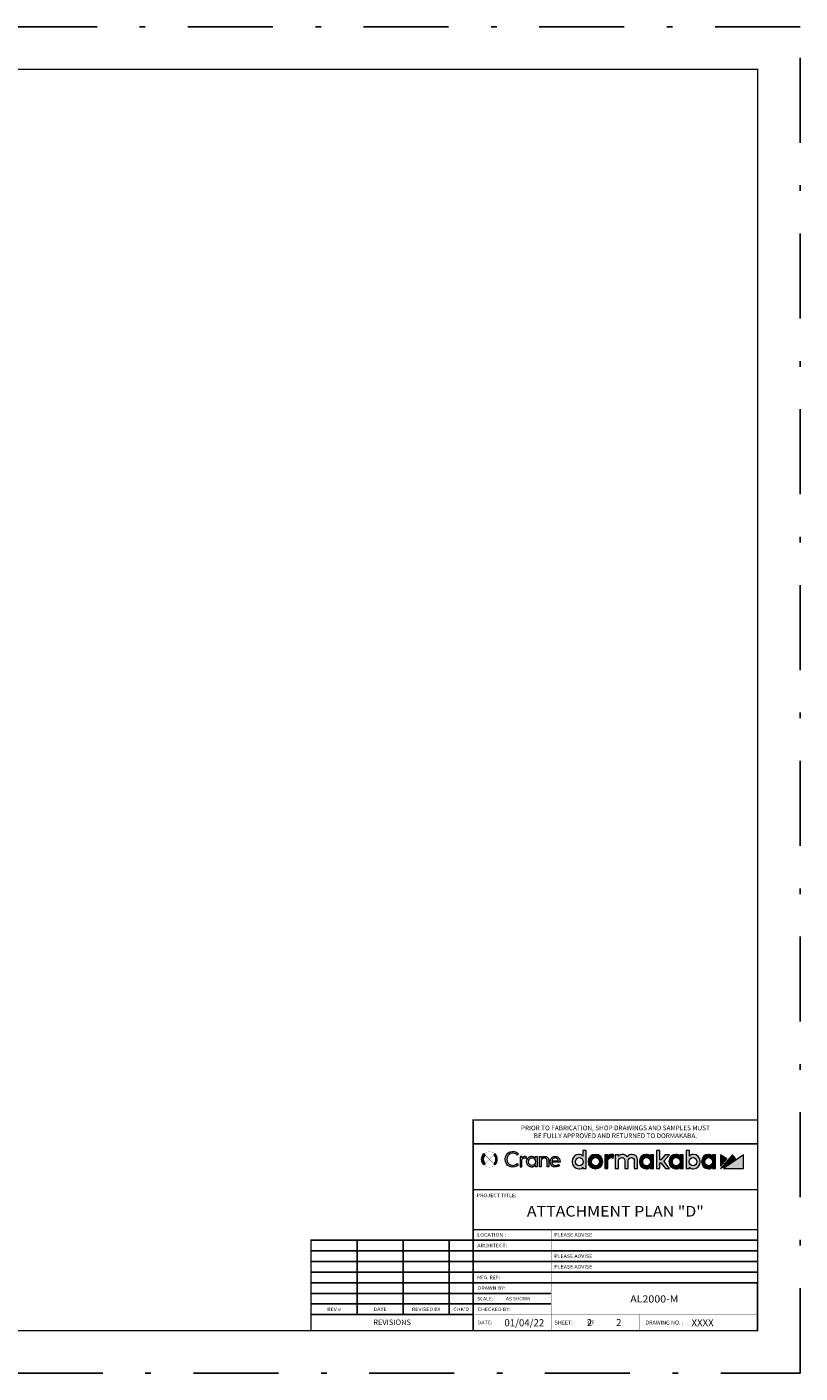
# Model space of a CAD drawing. Extents: x -25 to 250, y -68 to 73.
# Drawn here: x 58 to 72, y 0 to 23 of the extents above; entities that cross this region are included whole.
import ezdxf

# ---------------------------------------------------------------- set-up
doc = ezdxf.new("R2010")
doc.units = 0
doc.header["$MEASUREMENT"] = 0
doc.linetypes.add('DASHDOT', pattern=[1, 0.5, -0.25, 0, -0.25])
doc.layers.get('0').update_dxf_attribs({"linetype": 'CONTINUOUS'})
doc.layers.add('DRAWING_LAYER', color=7, linetype='CONTINUOUS')
doc.layers.add('TITLE', color=7, linetype='CONTINUOUS')
doc.layers.add('PLOT BOX', color=210, linetype='DASHDOT', plot=False)
doc.styles.add('SLDTEXTSTYLE2', font='romans.shx', dxfattribs={"width": 1.4, "bigfont": 'bigfont.shx'})
doc.styles.get("Standard").update_dxf_attribs({"font": 'romans.shx'})
doc.styles.add('TXT', font='romans.shx', dxfattribs={"width": 1.4, "height": 0.09})

# ---------------------------------------------------------------- blocks, each defined once
blk = doc.blocks.new('dormakaba logo')
at = {"layer": 'DRAWING_LAYER'}
h = blk.add_hatch(color=156, dxfattribs=at)
edge = h.paths.add_edge_path(flags=0)
edge.add_spline(control_points=[(-3.635, 0.546), (-3.635, 0.466), (-3.577, 0.405), (-3.501, 0.405)], knot_values=[2, 2, 2, 2, 3, 3, 3, 3], weights=[1, 1, 1, 1], degree=3, periodic=0)
edge.add_spline(control_points=[(-3.501, 0.405), (-3.461, 0.405), (-3.441, 0.418), (-3.422, 0.44)], knot_values=[3, 3, 3, 3, 4, 4, 4, 4], weights=[1, 1, 1, 1], degree=3, periodic=0)
edge.add_line((-3.422, 0.44), (-3.422, 0.412))
edge.add_line((-3.422, 0.412), (-3.357, 0.412))
edge.add_line((-3.357, 0.412), (-3.357, 0.762))
edge.add_line((-3.357, 0.762), (-3.422, 0.762))
edge.add_line((-3.422, 0.762), (-3.422, 0.655))
edge.add_spline(control_points=[(-3.422, 0.655), (-3.442, 0.677), (-3.469, 0.688), (-3.501, 0.688)], knot_values=[0, 0, 0, 0, 1, 1, 1, 1], weights=[1, 1, 1, 1], degree=3, periodic=0)
edge.add_spline(control_points=[(-3.501, 0.688), (-3.577, 0.688), (-3.635, 0.627), (-3.635, 0.546)], knot_values=[1, 1, 1, 1, 2, 2, 2, 2], weights=[1, 1, 1, 1], degree=3, periodic=0)
edge = h.paths.add_edge_path(flags=0)
edge.add_spline(control_points=[(-3.494, 0.627), (-3.449, 0.627), (-3.418, 0.594), (-3.418, 0.546), (-3.418, 0.499), (-3.449, 0.466), (-3.494, 0.466)], knot_values=[2, 2, 2, 2, 3, 3, 3, 4, 4, 4, 4], weights=[1, 1, 1, 1, 1, 1, 1], degree=3, periodic=0)
edge.add_spline(control_points=[(-3.494, 0.466), (-3.538, 0.466), (-3.569, 0.499), (-3.569, 0.546), (-3.569, 0.594), (-3.538, 0.627), (-3.494, 0.627)], knot_values=[0, 0, 0, 0, 1, 1, 1, 2, 2, 2, 2], weights=[1, 1, 1, 1, 1, 1, 1], degree=3, periodic=0)
h = blk.add_hatch(color=156, dxfattribs=at)
edge = h.paths.add_edge_path(flags=0)
edge.add_spline(control_points=[(-3.178, 0.688), (-3.26, 0.688), (-3.323, 0.627), (-3.323, 0.546), (-3.323, 0.466), (-3.26, 0.405), (-3.178, 0.405)], knot_values=[0, 0, 0, 0, 1, 1, 1, 2, 2, 2, 2], weights=[1, 1, 1, 1, 1, 1, 1], degree=3, periodic=0)
edge.add_spline(control_points=[(-3.178, 0.405), (-3.095, 0.405), (-3.033, 0.466), (-3.033, 0.546), (-3.033, 0.627), (-3.095, 0.688), (-3.178, 0.688)], knot_values=[2, 2, 2, 2, 3, 3, 3, 4, 4, 4, 4], weights=[1, 1, 1, 1, 1, 1, 1], degree=3, periodic=0)
edge = h.paths.add_edge_path(flags=0)
edge.add_spline(control_points=[(-3.178, 0.627), (-3.132, 0.627), (-3.099, 0.593), (-3.099, 0.546), (-3.099, 0.5), (-3.132, 0.466), (-3.178, 0.466)], knot_values=[2, 2, 2, 2, 3, 3, 3, 4, 4, 4, 4], weights=[1, 1, 1, 1, 1, 1, 1], degree=3, periodic=0)
edge.add_spline(control_points=[(-3.178, 0.466), (-3.224, 0.466), (-3.257, 0.5), (-3.257, 0.546), (-3.257, 0.593), (-3.224, 0.627), (-3.178, 0.627)], knot_values=[0, 0, 0, 0, 1, 1, 1, 2, 2, 2, 2], weights=[1, 1, 1, 1, 1, 1, 1], degree=3, periodic=0)
h = blk.add_hatch(color=156, dxfattribs=at)
edge = h.paths.add_edge_path(flags=0)
edge.add_spline(control_points=[(-2.86, 0.688), (-2.89, 0.688), (-2.915, 0.678), (-2.932, 0.658)], knot_values=[9, 9, 9, 9, 10, 10, 10, 10], weights=[1, 1, 1, 1], degree=3, periodic=0)
edge.add_line((-2.932, 0.658), (-2.932, 0.681))
edge.add_line((-2.932, 0.681), (-2.996, 0.681))
edge.add_line((-2.996, 0.681), (-2.996, 0.412))
edge.add_line((-2.996, 0.412), (-2.932, 0.412))
edge.add_line((-2.932, 0.412), (-2.932, 0.56))
edge.add_spline(control_points=[(-2.932, 0.56), (-2.932, 0.6), (-2.909, 0.626), (-2.873, 0.626)], knot_values=[5, 5, 5, 5, 6, 6, 6, 6], weights=[1, 1, 1, 1], degree=3, periodic=0)
edge.add_spline(control_points=[(-2.873, 0.626), (-2.859, 0.626), (-2.843, 0.623), (-2.832, 0.618)], knot_values=[6, 6, 6, 6, 7, 7, 7, 7], weights=[1, 1, 1, 1], degree=3, periodic=0)
edge.add_line((-2.832, 0.618), (-2.817, 0.681))
edge.add_spline(control_points=[(-2.817, 0.681), (-2.83, 0.686), (-2.843, 0.688), (-2.86, 0.688)], knot_values=[8, 8, 8, 8, 9, 9, 9, 9], weights=[1, 1, 1, 1], degree=3, periodic=0)
h = blk.add_hatch(color=156, dxfattribs=at)
edge = h.paths.add_edge_path(flags=0)
edge.add_spline(control_points=[(-2.35, 0.58), (-2.35, 0.644), (-2.396, 0.688), (-2.46, 0.688)], knot_values=[18, 18, 18, 18, 19, 19, 19, 19], weights=[1, 1, 1, 1], degree=3, periodic=0)
edge.add_spline(control_points=[(-2.46, 0.688), (-2.491, 0.688), (-2.532, 0.68), (-2.556, 0.644)], knot_values=[0, 0, 0, 0, 1, 1, 1, 1], weights=[1, 1, 1, 1], degree=3, periodic=0)
edge.add_spline(control_points=[(-2.556, 0.644), (-2.576, 0.672), (-2.609, 0.688), (-2.647, 0.688)], knot_values=[1, 1, 1, 1, 2, 2, 2, 2], weights=[1, 1, 1, 1], degree=3, periodic=0)
edge.add_spline(control_points=[(-2.647, 0.688), (-2.67, 0.688), (-2.701, 0.682), (-2.724, 0.656)], knot_values=[2, 2, 2, 2, 3, 3, 3, 3], weights=[1, 1, 1, 1], degree=3, periodic=0)
edge.add_line((-2.724, 0.656), (-2.724, 0.681))
edge.add_line((-2.724, 0.681), (-2.788, 0.681))
edge.add_line((-2.788, 0.681), (-2.788, 0.412))
edge.add_line((-2.788, 0.412), (-2.723, 0.412))
edge.add_line((-2.723, 0.412), (-2.723, 0.561))
edge.add_spline(control_points=[(-2.723, 0.561), (-2.723, 0.606), (-2.691, 0.626), (-2.659, 0.626)], knot_values=[8, 8, 8, 8, 9, 9, 9, 9], weights=[1, 1, 1, 1], degree=3, periodic=0)
edge.add_spline(control_points=[(-2.659, 0.626), (-2.622, 0.626), (-2.601, 0.603), (-2.601, 0.561)], knot_values=[9, 9, 9, 9, 10, 10, 10, 10], weights=[1, 1, 1, 1], degree=3, periodic=0)
edge.add_line((-2.601, 0.561), (-2.601, 0.412))
edge.add_line((-2.601, 0.412), (-2.537, 0.412))
edge.add_line((-2.537, 0.412), (-2.537, 0.561))
edge.add_spline(control_points=[(-2.537, 0.561), (-2.537, 0.606), (-2.505, 0.626), (-2.472, 0.626)], knot_values=[13, 13, 13, 13, 14, 14, 14, 14], weights=[1, 1, 1, 1], degree=3, periodic=0)
edge.add_spline(control_points=[(-2.472, 0.626), (-2.436, 0.626), (-2.415, 0.603), (-2.415, 0.561)], knot_values=[14, 14, 14, 14, 15, 15, 15, 15], weights=[1, 1, 1, 1], degree=3, periodic=0)
edge.add_line((-2.415, 0.561), (-2.415, 0.412))
edge.add_line((-2.415, 0.412), (-2.35, 0.412))
edge.add_line((-2.35, 0.412), (-2.35, 0.58))
h = blk.add_hatch(color=156, dxfattribs=at)
edge = h.paths.add_edge_path(flags=0)
edge.add_spline(control_points=[(-2.183, 0.405), (-2.145, 0.405), (-2.121, 0.418), (-2.104, 0.44)], knot_values=[3, 3, 3, 3, 4, 4, 4, 4], weights=[1, 1, 1, 1], degree=3, periodic=0)
edge.add_line((-2.104, 0.44), (-2.104, 0.412))
edge.add_line((-2.104, 0.412), (-2.039, 0.412))
edge.add_line((-2.039, 0.412), (-2.039, 0.681))
edge.add_line((-2.039, 0.681), (-2.104, 0.681))
edge.add_line((-2.104, 0.681), (-2.104, 0.653))
edge.add_spline(control_points=[(-2.104, 0.653), (-2.121, 0.675), (-2.145, 0.688), (-2.183, 0.688)], knot_values=[0, 0, 0, 0, 1, 1, 1, 1], weights=[1, 1, 1, 1], degree=3, periodic=0)
edge.add_spline(control_points=[(-2.183, 0.688), (-2.259, 0.688), (-2.317, 0.627), (-2.317, 0.546)], knot_values=[1, 1, 1, 1, 2, 2, 2, 2], weights=[1, 1, 1, 1], degree=3, periodic=0)
edge.add_spline(control_points=[(-2.317, 0.546), (-2.317, 0.466), (-2.259, 0.405), (-2.183, 0.405)], knot_values=[2, 2, 2, 2, 3, 3, 3, 3], weights=[1, 1, 1, 1], degree=3, periodic=0)
edge = h.paths.add_edge_path(flags=0)
edge.add_spline(control_points=[(-2.176, 0.627), (-2.131, 0.627), (-2.1, 0.594), (-2.1, 0.546), (-2.1, 0.499), (-2.131, 0.466), (-2.176, 0.466)], knot_values=[2, 2, 2, 2, 3, 3, 3, 4, 4, 4, 4], weights=[1, 1, 1, 1, 1, 1, 1], degree=3, periodic=0)
edge.add_spline(control_points=[(-2.176, 0.466), (-2.22, 0.466), (-2.251, 0.499), (-2.251, 0.546), (-2.251, 0.594), (-2.22, 0.627), (-2.176, 0.627)], knot_values=[0, 0, 0, 0, 1, 1, 1, 2, 2, 2, 2], weights=[1, 1, 1, 1, 1, 1, 1], degree=3, periodic=0)
for color, points in [(156, [(-1.918, 0.762), (-1.982, 0.762), (-1.982, 0.412), (-1.918, 0.412), (-1.918, 0.522), (-1.895, 0.522), (-1.807, 0.412), (-1.726, 0.412), (-1.839, 0.554), (-1.726, 0.681), (-1.808, 0.681), (-1.894, 0.581), (-1.918, 0.581)]), (10, [(-0.725, 0.412), (-0.432, 0.611), (-0.493, 0.681)]), (10, [(-0.725, 0.461), (-0.605, 0.6), (-0.725, 0.681)]), (10, [(-0.273, 0.681), (-0.667, 0.412), (-0.273, 0.412)])]:
    blk.add_hatch(color=color, dxfattribs=at).paths.add_polyline_path(points, flags=0)
h = blk.add_hatch(color=156, dxfattribs=at)
edge = h.paths.add_edge_path(flags=0)
edge.add_spline(control_points=[(-1.601, 0.405), (-1.564, 0.405), (-1.54, 0.418), (-1.522, 0.44)], knot_values=[3, 3, 3, 3, 4, 4, 4, 4], weights=[1, 1, 1, 1], degree=3, periodic=0)
edge.add_line((-1.522, 0.44), (-1.522, 0.412))
edge.add_line((-1.522, 0.412), (-1.458, 0.412))
edge.add_line((-1.458, 0.412), (-1.458, 0.681))
edge.add_line((-1.458, 0.681), (-1.522, 0.681))
edge.add_line((-1.522, 0.681), (-1.522, 0.653))
edge.add_spline(control_points=[(-1.522, 0.653), (-1.539, 0.675), (-1.564, 0.688), (-1.601, 0.688)], knot_values=[0, 0, 0, 0, 1, 1, 1, 1], weights=[1, 1, 1, 1], degree=3, periodic=0)
edge.add_spline(control_points=[(-1.601, 0.688), (-1.678, 0.688), (-1.736, 0.627), (-1.736, 0.546)], knot_values=[1, 1, 1, 1, 2, 2, 2, 2], weights=[1, 1, 1, 1], degree=3, periodic=0)
edge.add_spline(control_points=[(-1.736, 0.546), (-1.736, 0.466), (-1.678, 0.405), (-1.601, 0.405)], knot_values=[2, 2, 2, 2, 3, 3, 3, 3], weights=[1, 1, 1, 1], degree=3, periodic=0)
edge = h.paths.add_edge_path(flags=0)
edge.add_spline(control_points=[(-1.594, 0.627), (-1.55, 0.627), (-1.518, 0.594), (-1.518, 0.546), (-1.518, 0.499), (-1.55, 0.466), (-1.594, 0.466)], knot_values=[2, 2, 2, 2, 3, 3, 3, 4, 4, 4, 4], weights=[1, 1, 1, 1, 1, 1, 1], degree=3, periodic=0)
edge.add_spline(control_points=[(-1.594, 0.466), (-1.639, 0.466), (-1.67, 0.499), (-1.67, 0.546), (-1.67, 0.594), (-1.639, 0.627), (-1.594, 0.627)], knot_values=[0, 0, 0, 0, 1, 1, 1, 2, 2, 2, 2], weights=[1, 1, 1, 1, 1, 1, 1], degree=3, periodic=0)
h = blk.add_hatch(color=156, dxfattribs=at)
edge = h.paths.add_edge_path(flags=0)
edge.add_spline(control_points=[(-1.123, 0.546), (-1.123, 0.627), (-1.181, 0.688), (-1.258, 0.688)], knot_values=[8, 8, 8, 8, 9, 9, 9, 9], weights=[1, 1, 1, 1], degree=3, periodic=0)
edge.add_spline(control_points=[(-1.258, 0.688), (-1.29, 0.688), (-1.317, 0.677), (-1.336, 0.656)], knot_values=[0, 0, 0, 0, 1, 1, 1, 1], weights=[1, 1, 1, 1], degree=3, periodic=0)
edge.add_line((-1.336, 0.656), (-1.336, 0.762))
edge.add_line((-1.336, 0.762), (-1.401, 0.762))
edge.add_line((-1.401, 0.762), (-1.401, 0.412))
edge.add_line((-1.401, 0.412), (-1.336, 0.412))
edge.add_line((-1.336, 0.412), (-1.336, 0.44))
edge.add_spline(control_points=[(-1.336, 0.44), (-1.319, 0.417), (-1.291, 0.405), (-1.258, 0.405)], knot_values=[6, 6, 6, 6, 7, 7, 7, 7], weights=[1, 1, 1, 1], degree=3, periodic=0)
edge.add_spline(control_points=[(-1.258, 0.405), (-1.181, 0.405), (-1.123, 0.466), (-1.123, 0.546)], knot_values=[7, 7, 7, 7, 8, 8, 8, 8], weights=[1, 1, 1, 1], degree=3, periodic=0)
edge = h.paths.add_edge_path(flags=0)
edge.add_spline(control_points=[(-1.265, 0.627), (-1.22, 0.627), (-1.189, 0.594), (-1.189, 0.546), (-1.189, 0.499), (-1.22, 0.466), (-1.265, 0.466)], knot_values=[2, 2, 2, 2, 3, 3, 3, 4, 4, 4, 4], weights=[1, 1, 1, 1, 1, 1, 1], degree=3, periodic=0)
edge.add_spline(control_points=[(-1.265, 0.466), (-1.309, 0.466), (-1.34, 0.499), (-1.34, 0.546), (-1.34, 0.594), (-1.309, 0.627), (-1.265, 0.627)], knot_values=[0, 0, 0, 0, 1, 1, 1, 2, 2, 2, 2], weights=[1, 1, 1, 1, 1, 1, 1], degree=3, periodic=0)
h = blk.add_hatch(color=156, dxfattribs=at)
edge = h.paths.add_edge_path(flags=0)
edge.add_spline(control_points=[(-0.964, 0.405), (-0.927, 0.405), (-0.903, 0.418), (-0.885, 0.44)], knot_values=[3, 3, 3, 3, 4, 4, 4, 4], weights=[1, 1, 1, 1], degree=3, periodic=0)
edge.add_line((-0.885, 0.44), (-0.885, 0.412))
edge.add_line((-0.885, 0.412), (-0.821, 0.412))
edge.add_line((-0.821, 0.412), (-0.821, 0.681))
edge.add_line((-0.821, 0.681), (-0.885, 0.681))
edge.add_line((-0.885, 0.681), (-0.885, 0.653))
edge.add_spline(control_points=[(-0.885, 0.653), (-0.903, 0.675), (-0.927, 0.688), (-0.964, 0.688)], knot_values=[0, 0, 0, 0, 1, 1, 1, 1], weights=[1, 1, 1, 1], degree=3, periodic=0)
edge.add_spline(control_points=[(-0.964, 0.688), (-1.041, 0.688), (-1.099, 0.627), (-1.099, 0.546)], knot_values=[1, 1, 1, 1, 2, 2, 2, 2], weights=[1, 1, 1, 1], degree=3, periodic=0)
edge.add_spline(control_points=[(-1.099, 0.546), (-1.099, 0.466), (-1.041, 0.405), (-0.964, 0.405)], knot_values=[2, 2, 2, 2, 3, 3, 3, 3], weights=[1, 1, 1, 1], degree=3, periodic=0)
edge = h.paths.add_edge_path(flags=0)
edge.add_spline(control_points=[(-0.958, 0.627), (-0.913, 0.627), (-0.882, 0.594), (-0.882, 0.546), (-0.882, 0.499), (-0.913, 0.466), (-0.958, 0.466)], knot_values=[2, 2, 2, 2, 3, 3, 3, 4, 4, 4, 4], weights=[1, 1, 1, 1, 1, 1, 1], degree=3, periodic=0)
edge.add_spline(control_points=[(-0.958, 0.466), (-1.002, 0.466), (-1.033, 0.499), (-1.033, 0.546), (-1.033, 0.594), (-1.002, 0.627), (-0.958, 0.627)], knot_values=[0, 0, 0, 0, 1, 1, 1, 2, 2, 2, 2], weights=[1, 1, 1, 1, 1, 1, 1], degree=3, periodic=0)
at = {"layer": 'DRAWING_LAYER', "color": 7, "linetype": 'Continuous', "lineweight": 0}
for p, q in [((-3.357, 0.762), (-3.422, 0.762)), ((-3.422, 0.762), (-3.422, 0.655)), ((-3.357, 0.412), (-3.357, 0.762)), ((-3.422, 0.44), (-3.422, 0.412)), ((-3.422, 0.412), (-3.357, 0.412))]:
    blk.add_line(p, q, dxfattribs=at)
at = {"layer": 'DRAWING_LAYER', "color": 7, "lineweight": 0}
for p, q in [((-2.932, 0.681), (-2.996, 0.681)), ((-2.996, 0.681), (-2.996, 0.412)), ((-2.932, 0.658), (-2.932, 0.681)), ((-2.932, 0.412), (-2.932, 0.56)), ((-2.832, 0.618), (-2.817, 0.681)), ((-2.724, 0.681), (-2.788, 0.681)), ((-2.788, 0.681), (-2.788, 0.412)), ((-2.724, 0.656), (-2.724, 0.681)), ((-2.723, 0.412), (-2.723, 0.561)), ((-2.601, 0.561), (-2.601, 0.412)), ((-2.537, 0.412), (-2.537, 0.561)), ((-2.415, 0.561), (-2.415, 0.412)), ((-2.35, 0.412), (-2.35, 0.58)), ((-2.039, 0.681), (-2.104, 0.681)), ((-2.104, 0.681), (-2.104, 0.653)), ((-2.039, 0.412), (-2.039, 0.681)), ((-1.918, 0.762), (-1.982, 0.762)), ((-1.982, 0.762), (-1.982, 0.412)), ((-1.918, 0.581), (-1.918, 0.762)), ((-1.894, 0.581), (-1.918, 0.581)), ((-1.808, 0.681), (-1.894, 0.581)), ((-1.839, 0.554), (-1.726, 0.681)), ((-1.726, 0.412), (-1.839, 0.554)), ((-1.726, 0.681), (-1.808, 0.681)), ((-1.458, 0.681), (-1.522, 0.681)), ((-1.522, 0.681), (-1.522, 0.653)), ((-1.458, 0.412), (-1.458, 0.681)), ((-1.336, 0.762), (-1.401, 0.762)), ((-1.401, 0.762), (-1.401, 0.412)), ((-1.336, 0.656), (-1.336, 0.762)), ((-0.821, 0.681), (-0.885, 0.681)), ((-0.885, 0.681), (-0.885, 0.653)), ((-0.821, 0.412), (-0.821, 0.681)), ((-2.996, 0.412), (-2.932, 0.412)), ((-2.788, 0.412), (-2.723, 0.412)), ((-2.601, 0.412), (-2.537, 0.412)), ((-2.415, 0.412), (-2.35, 0.412)), ((-2.104, 0.44), (-2.104, 0.412)), ((-2.104, 0.412), (-2.039, 0.412)), ((-1.982, 0.412), (-1.918, 0.412)), ((-1.918, 0.412), (-1.918, 0.522)), ((-1.918, 0.522), (-1.895, 0.522)), ((-1.895, 0.522), (-1.807, 0.412)), ((-1.807, 0.412), (-1.726, 0.412)), ((-1.522, 0.44), (-1.522, 0.412)), ((-1.522, 0.412), (-1.458, 0.412)), ((-1.401, 0.412), (-1.336, 0.412)), ((-1.336, 0.412), (-1.336, 0.44)), ((-0.885, 0.44), (-0.885, 0.412)), ((-0.885, 0.412), (-0.821, 0.412))]:
    blk.add_line(p, q, dxfattribs=at)
at = {"layer": 'DRAWING_LAYER', "color": 10, "lineweight": 0}
for p, q in [((-0.725, 0.681), (-0.725, 0.461)), ((-0.605, 0.6), (-0.725, 0.681)), ((-0.493, 0.681), (-0.725, 0.412)), ((-0.725, 0.412), (-0.432, 0.611)), ((-0.725, 0.461), (-0.605, 0.6)), ((-0.273, 0.681), (-0.667, 0.412)), ((-0.432, 0.611), (-0.493, 0.681)), ((-0.273, 0.412), (-0.273, 0.681)), ((-0.667, 0.412), (-0.273, 0.412))]:
    blk.add_line(p, q, dxfattribs=at)
at = {"layer": 'DRAWING_LAYER', "color": 7, "linetype": 'Continuous', "lineweight": 0}
for points in [[(-3.501, 0.688), (-3.577, 0.688), (-3.635, 0.627), (-3.635, 0.546)], [(-3.635, 0.546), (-3.635, 0.466), (-3.577, 0.405), (-3.501, 0.405)], [(-3.422, 0.655), (-3.442, 0.677), (-3.469, 0.688), (-3.501, 0.688)], [(-3.501, 0.405), (-3.461, 0.405), (-3.441, 0.418), (-3.422, 0.44)]]:
    blk.add_open_spline(points, degree=3, dxfattribs=at)
for points, knots in [([(-3.494, 0.466), (-3.538, 0.466), (-3.569, 0.499), (-3.569, 0.546), (-3.569, 0.594), (-3.538, 0.627), (-3.494, 0.627)], [0, 0, 0, 0, 1, 1, 1, 2, 2, 2, 2]), ([(-3.494, 0.627), (-3.449, 0.627), (-3.418, 0.594), (-3.418, 0.546), (-3.418, 0.499), (-3.449, 0.466), (-3.494, 0.466)], [2, 2, 2, 2, 3, 3, 3, 4, 4, 4, 4]), ([(-3.178, 0.688), (-3.26, 0.688), (-3.323, 0.627), (-3.323, 0.546), (-3.323, 0.466), (-3.26, 0.405), (-3.178, 0.405)], [0, 0, 0, 0, 1, 1, 1, 2, 2, 2, 2]), ([(-3.178, 0.466), (-3.224, 0.466), (-3.257, 0.5), (-3.257, 0.546), (-3.257, 0.593), (-3.224, 0.627), (-3.178, 0.627)], [0, 0, 0, 0, 1, 1, 1, 2, 2, 2, 2]), ([(-3.178, 0.405), (-3.095, 0.405), (-3.033, 0.466), (-3.033, 0.546), (-3.033, 0.627), (-3.095, 0.688), (-3.178, 0.688)], [2, 2, 2, 2, 3, 3, 3, 4, 4, 4, 4]), ([(-3.178, 0.627), (-3.132, 0.627), (-3.099, 0.593), (-3.099, 0.546), (-3.099, 0.5), (-3.132, 0.466), (-3.178, 0.466)], [2, 2, 2, 2, 3, 3, 3, 4, 4, 4, 4])]:
    blk.add_open_spline(points, degree=3, knots=knots, dxfattribs=at)
at = {"layer": 'DRAWING_LAYER', "color": 7, "lineweight": 0}
for points in [[(-2.86, 0.688), (-2.89, 0.688), (-2.915, 0.678), (-2.932, 0.658)], [(-2.932, 0.56), (-2.932, 0.6), (-2.909, 0.626), (-2.873, 0.626)], [(-2.873, 0.626), (-2.859, 0.626), (-2.843, 0.623), (-2.832, 0.618)], [(-2.817, 0.681), (-2.83, 0.686), (-2.843, 0.688), (-2.86, 0.688)], [(-2.647, 0.688), (-2.67, 0.688), (-2.701, 0.682), (-2.724, 0.656)], [(-2.723, 0.561), (-2.723, 0.606), (-2.691, 0.626), (-2.659, 0.626)], [(-2.659, 0.626), (-2.622, 0.626), (-2.601, 0.603), (-2.601, 0.561)], [(-2.556, 0.644), (-2.576, 0.672), (-2.609, 0.688), (-2.647, 0.688)], [(-2.46, 0.688), (-2.491, 0.688), (-2.532, 0.68), (-2.556, 0.644)], [(-2.537, 0.561), (-2.537, 0.606), (-2.505, 0.626), (-2.472, 0.626)], [(-2.472, 0.626), (-2.436, 0.626), (-2.415, 0.603), (-2.415, 0.561)], [(-2.35, 0.58), (-2.35, 0.644), (-2.396, 0.688), (-2.46, 0.688)], [(-2.183, 0.688), (-2.259, 0.688), (-2.317, 0.627), (-2.317, 0.546)], [(-2.317, 0.546), (-2.317, 0.466), (-2.259, 0.405), (-2.183, 0.405)], [(-2.104, 0.653), (-2.121, 0.675), (-2.145, 0.688), (-2.183, 0.688)], [(-1.601, 0.688), (-1.678, 0.688), (-1.736, 0.627), (-1.736, 0.546)], [(-1.736, 0.546), (-1.736, 0.466), (-1.678, 0.405), (-1.601, 0.405)], [(-1.522, 0.653), (-1.539, 0.675), (-1.564, 0.688), (-1.601, 0.688)], [(-1.258, 0.688), (-1.29, 0.688), (-1.317, 0.677), (-1.336, 0.656)], [(-1.123, 0.546), (-1.123, 0.627), (-1.181, 0.688), (-1.258, 0.688)], [(-1.258, 0.405), (-1.181, 0.405), (-1.123, 0.466), (-1.123, 0.546)], [(-0.964, 0.688), (-1.041, 0.688), (-1.099, 0.627), (-1.099, 0.546)], [(-1.099, 0.546), (-1.099, 0.466), (-1.041, 0.405), (-0.964, 0.405)], [(-0.885, 0.653), (-0.903, 0.675), (-0.927, 0.688), (-0.964, 0.688)], [(-2.183, 0.405), (-2.145, 0.405), (-2.121, 0.418), (-2.104, 0.44)], [(-1.601, 0.405), (-1.564, 0.405), (-1.54, 0.418), (-1.522, 0.44)], [(-1.336, 0.44), (-1.319, 0.417), (-1.291, 0.405), (-1.258, 0.405)], [(-0.964, 0.405), (-0.927, 0.405), (-0.903, 0.418), (-0.885, 0.44)]]:
    blk.add_open_spline(points, degree=3, dxfattribs=at)
for points, knots in [([(-2.176, 0.466), (-2.22, 0.466), (-2.251, 0.499), (-2.251, 0.546), (-2.251, 0.594), (-2.22, 0.627), (-2.176, 0.627)], [0, 0, 0, 0, 1, 1, 1, 2, 2, 2, 2]), ([(-2.176, 0.627), (-2.131, 0.627), (-2.1, 0.594), (-2.1, 0.546), (-2.1, 0.499), (-2.131, 0.466), (-2.176, 0.466)], [2, 2, 2, 2, 3, 3, 3, 4, 4, 4, 4]), ([(-1.594, 0.466), (-1.639, 0.466), (-1.67, 0.499), (-1.67, 0.546), (-1.67, 0.594), (-1.639, 0.627), (-1.594, 0.627)], [0, 0, 0, 0, 1, 1, 1, 2, 2, 2, 2]), ([(-1.594, 0.627), (-1.55, 0.627), (-1.518, 0.594), (-1.518, 0.546), (-1.518, 0.499), (-1.55, 0.466), (-1.594, 0.466)], [2, 2, 2, 2, 3, 3, 3, 4, 4, 4, 4]), ([(-1.265, 0.466), (-1.309, 0.466), (-1.34, 0.499), (-1.34, 0.546), (-1.34, 0.594), (-1.309, 0.627), (-1.265, 0.627)], [0, 0, 0, 0, 1, 1, 1, 2, 2, 2, 2]), ([(-1.265, 0.627), (-1.22, 0.627), (-1.189, 0.594), (-1.189, 0.546), (-1.189, 0.499), (-1.22, 0.466), (-1.265, 0.466)], [2, 2, 2, 2, 3, 3, 3, 4, 4, 4, 4]), ([(-0.958, 0.466), (-1.002, 0.466), (-1.033, 0.499), (-1.033, 0.546), (-1.033, 0.594), (-1.002, 0.627), (-0.958, 0.627)], [0, 0, 0, 0, 1, 1, 1, 2, 2, 2, 2]), ([(-0.958, 0.627), (-0.913, 0.627), (-0.882, 0.594), (-0.882, 0.546), (-0.882, 0.499), (-0.913, 0.466), (-0.958, 0.466)], [2, 2, 2, 2, 3, 3, 3, 4, 4, 4, 4])]:
    blk.add_open_spline(points, degree=3, knots=knots, dxfattribs=at)
blk = doc.blocks.new('A$C23543')
at = {"layer": 'TITLE'}
h = blk.add_hatch(color=256, dxfattribs=at)
h.dxf.hatch_style = 1
h.paths.add_polyline_path([(-0.083, 0.087), (-0.107, 0.111, 0.425215), (-0.107, -0.111), (-0.083, -0.087, -0.428355)])
h = blk.add_hatch(color=256, dxfattribs=at)
h.dxf.hatch_style = 1
h.paths.add_polyline_path([(0.083, 0.087), (0.107, 0.111, -0.425215), (0.107, -0.111), (0.083, -0.087, 0.428355)])
h = blk.add_hatch(color=256, dxfattribs=at)
h.dxf.hatch_style = 1
h.paths.add_polyline_path([(0.571, -0.107), (0.545, -0.083, -2.493443), (0.545, 0.082), (0.571, 0.106, 2.493443)])
h.paths.add_polyline_path([(0.721, 0.018), (0.729, 0.05, 0.343591), (0.635, 0.025), (0.635, 0.052), (0.602, 0.052), (0.602, -0.147), (0.635, -0.147), (0.635, -0.025, -0.577141)])
edge = h.paths.add_edge_path()
edge.add_spline(control_points=[(0.934, 0.052), (0.918, 0.052), (0.901, 0.052)], knot_values=[3, 3, 3, 4, 4, 4], weights=[1, 1, 1], degree=2, periodic=0)
edge.add_spline(control_points=[(0.901, 0.052), (0.901, 0.039), (0.901, 0.025)], knot_values=[4, 4, 4, 5, 5, 5], weights=[1, 1, 1], degree=2, periodic=0)
edge.add_spline(control_points=[(0.901, 0.025), (0.854, 0.077), (0.791, 0.05), (0.728, 0.024), (0.728, -0.047), (0.728, -0.119), (0.791, -0.145), (0.854, -0.171), (0.901, -0.12)], knot_values=[5, 5, 5, 6.190439, 6.190439, 7.380878, 7.380878, 8.571317, 8.571317, 9.761756, 9.761756, 9.761756], weights=[1, 0.828025, 1, 0.828025, 1, 0.828025, 1, 0.828025, 1], degree=2, periodic=0)
edge.add_spline(control_points=[(0.901, -0.12), (0.901, -0.134), (0.901, -0.147)], knot_values=[0, 0, 0, 1, 1, 1], weights=[1, 1, 1], degree=2, periodic=0)
edge.add_spline(control_points=[(0.901, -0.147), (0.918, -0.147), (0.934, -0.147)], knot_values=[1, 1, 1, 2, 2, 2], weights=[1, 1, 1], degree=2, periodic=0)
edge.add_spline(control_points=[(0.934, -0.147), (0.934, -0.048), (0.934, 0.052)], knot_values=[2, 2, 2, 3, 3, 3], weights=[1, 1, 1], degree=2, periodic=0)
edge = h.paths.add_edge_path(flags=16)
edge.add_ellipse((0.833, -0.047), major_axis=(0, 0.0735), ratio=0.945539, start_angle=0, end_angle=360)
edge = h.paths.add_edge_path()
edge.add_spline(control_points=[(1.012, -0.031), (1.013, 0.004), (1.038, 0.027), (1.073, 0.025)], knot_values=[8.516048, 8.516048, 8.516048, 8.516048, 10.085616, 10.085616, 10.085616, 10.085616], weights=[1, 0.805027, 0.805027, 1], degree=3, periodic=0)
edge.add_spline(control_points=[(1.073, 0.025), (1.088, 0.026), (1.102, 0.021), (1.113, 0.01), (1.123, 0), (1.128, -0.012), (1.129, -0.026)], knot_values=[10.085616, 10.085616, 10.085616, 10.085616, 10.912224, 10.912224, 10.912224, 11.679208, 11.679208, 11.679208, 11.679208], weights=[1, 0.943866, 0.943866, 1, 0.947915, 0.944158, 0.988729], degree=3, periodic=0)
edge.add_spline(control_points=[(1.129, -0.026), (1.129, -0.067), (1.129, -0.107), (1.129, -0.147)], knot_values=[0, 0, 0, 0, 1, 1, 1, 1], weights=[1, 1, 1, 1], degree=3, periodic=0)
edge.add_spline(control_points=[(1.129, -0.147), (1.14, -0.147), (1.151, -0.147), (1.162, -0.147)], knot_values=[1, 1, 1, 1, 2, 2, 2, 2], weights=[1, 1, 1, 1], degree=3, periodic=0)
edge.add_spline(control_points=[(1.162, -0.147), (1.162, -0.106), (1.162, -0.065), (1.162, -0.024)], knot_values=[2, 2, 2, 2, 3, 3, 3, 3], weights=[1, 1, 1, 1], degree=3, periodic=0)
edge.add_spline(control_points=[(1.162, -0.024), (1.162, 0.001), (1.142, 0.046), (1.075, 0.062), (1.034, 0.052), (1.012, 0.025)], knot_values=[3, 3, 3, 3, 3.186295, 3.326939, 3.516048, 3.516048, 3.516048, 3.516048], weights=[1, 1, 1, 1, 1, 1], degree=3, periodic=0)
edge.add_spline(control_points=[(1.012, 0.025), (1.012, 0.034), (1.012, 0.043), (1.012, 0.052)], knot_values=[3.516048, 3.516048, 3.516048, 3.516048, 4.516048, 4.516048, 4.516048, 4.516048], weights=[1, 1, 1, 1], degree=3, periodic=0)
edge.add_spline(control_points=[(1.012, 0.052), (1.001, 0.052), (0.99, 0.052), (0.979, 0.052)], knot_values=[4.516048, 4.516048, 4.516048, 4.516048, 5.516048, 5.516048, 5.516048, 5.516048], weights=[1, 1, 1, 1], degree=3, periodic=0)
edge.add_spline(control_points=[(0.979, 0.052), (0.979, -0.014), (0.979, -0.081), (0.979, -0.147)], knot_values=[5.516048, 5.516048, 5.516048, 5.516048, 6.516048, 6.516048, 6.516048, 6.516048], weights=[1, 1, 1, 1], degree=3, periodic=0)
edge.add_spline(control_points=[(0.979, -0.147), (0.99, -0.147), (1.001, -0.147), (1.012, -0.147)], knot_values=[6.516048, 6.516048, 6.516048, 6.516048, 7.516048, 7.516048, 7.516048, 7.516048], weights=[1, 1, 1, 1], degree=3, periodic=0)
edge.add_spline(control_points=[(1.012, -0.147), (1.012, -0.108), (1.012, -0.069), (1.012, -0.031)], knot_values=[7.516048, 7.516048, 7.516048, 7.516048, 8.516048, 8.516048, 8.516048, 8.516048], weights=[1, 1, 1, 1], degree=3, periodic=0)
edge = h.paths.add_edge_path()
edge.add_spline(control_points=[(1.383, -0.058), (1.383, -0.053), (1.383, -0.03), (1.377, 0.004), (1.351, 0.04), (1.309, 0.059), (1.257, 0.056), (1.203, 0.022), (1.18, -0.06), (1.222, -0.152), (1.325, -0.158), (1.363, -0.13), (1.374, -0.121)], knot_values=[0, 0, 0, 0, 0.043207, 0.173224, 0.262907, 0.377723, 0.515123, 0.647643, 0.84474, 1.085773, 1.369889, 1.470902, 1.470902, 1.470902, 1.470902], weights=[1, 1, 1, 1, 1, 1, 1, 1, 1, 1, 1, 1, 1], degree=3, periodic=0)
edge.add_spline(control_points=[(1.374, -0.121), (1.368, -0.114), (1.362, -0.107), (1.356, -0.099)], knot_values=[1.470902, 1.470902, 1.470902, 1.470902, 2.470902, 2.470902, 2.470902, 2.470902], weights=[1, 1, 1, 1], degree=3, periodic=0)
edge.add_spline(control_points=[(1.356, -0.099), (1.351, -0.104), (1.338, -0.115), (1.311, -0.123), (1.277, -0.124), (1.246, -0.108), (1.231, -0.083), (1.226, -0.067), (1.225, -0.06), (1.224, -0.058)], knot_values=[2.470902, 2.470902, 2.470902, 2.470902, 2.524712, 2.600708, 2.687225, 2.781643, 2.858107, 2.90422, 2.915857, 2.915857, 2.915857, 2.915857], weights=[1, 1, 1, 1, 1, 1, 1, 1, 1, 1], degree=3, periodic=0)
edge.add_spline(control_points=[(1.224, -0.058), (1.277, -0.058), (1.33, -0.058), (1.383, -0.058)], knot_values=[2.915857, 2.915857, 2.915857, 2.915857, 3.915857, 3.915857, 3.915857, 3.915857], weights=[1, 1, 1, 1], degree=3, periodic=0)
edge = h.paths.add_edge_path(flags=16)
edge.add_spline(control_points=[(1.225, -0.033), (1.225, -0.032), (1.226, -0.021), (1.234, -0.003), (1.254, 0.021), (1.288, 0.031), (1.323, 0.021), (1.344, -0.003), (1.351, -0.023), (1.35, -0.033), (1.35, -0.033)], knot_values=[0, 0, 0, 0, 0.014349, 0.079147, 0.152628, 0.249368, 0.340073, 0.418606, 0.488943, 0.495154, 0.495154, 0.495154, 0.495154], weights=[1, 1, 1, 1, 1, 1, 1, 1, 1, 1, 1], degree=3, periodic=0)
edge.add_spline(control_points=[(1.351, -0.033), (1.309, -0.033), (1.267, -0.033), (1.225, -0.033)], knot_values=[0.495154, 0.495154, 0.495154, 0.495154, 1.495154, 1.495154, 1.495154, 1.495154], weights=[1, 1, 1, 1], degree=3, periodic=0)
at = {"layer": 'TITLE', "lineweight": 0}
for points in [[(-0.107, 0.111), (-0.083, 0.087, 0.428355), (-0.083, -0.087), (-0.107, -0.111, -0.425215)], [(0.107, 0.111), (0.083, 0.087, -0.428355), (0.083, -0.087), (0.107, -0.111, 0.425215)], [(0.571, 0.106), (0.545, 0.082, 2.493443), (0.545, -0.083), (0.571, -0.107, -2.493443)], [(0.602, -0.147), (0.635, -0.147), (0.635, -0.025, -0.577141), (0.721, 0.018), (0.729, 0.05, 0.343591), (0.635, 0.025), (0.635, 0.052), (0.602, 0.052)]]:
    blk.add_lwpolyline(points, format="xyb", close=True, dxfattribs=at)
at = {"layer": 'TITLE', "const_width": 0.00579}
for points in [[(-0.081, 0.129, -0.058634), (-0.048, 0.144)], [(-0.018, 0.151, -0.062175), (0.019, 0.151)], [(0.081, 0.129, 0.058634), (0.048, 0.144)], [(-0.081, -0.129, 0.058634), (-0.048, -0.144)], [(-0.018, -0.151, 0.062175), (0.019, -0.151)], [(0.081, -0.129, -0.058634), (0.048, -0.144)]]:
    blk.add_lwpolyline(points, format="xyb", dxfattribs=at)
at = {"layer": 'TITLE', "lineweight": 0, "const_width": 0.00579}
blk.add_lwpolyline([(-0.063, -0.063), (0.063, 0.063)], dxfattribs=at)
at = {"layer": 'TITLE', "const_width": 0.00579}
blk.add_lwpolyline([(-0.063, 0.063), (0.063, -0.063)], dxfattribs=at)
at = {"layer": 'TITLE', "lineweight": 0}
blk.add_ellipse((0.833, -0.047), major_axis=(0, 0.0735), ratio=0.945539, start_param=-3.141592653589793, end_param=3.141592653589793, dxfattribs=at)
for points, weights, degree, knots in [([(0.901, -0.12), (0.901, -0.134), (0.901, -0.147), (0.918, -0.147), (0.934, -0.147), (0.934, -0.048), (0.934, 0.052), (0.918, 0.052), (0.901, 0.052), (0.901, 0.039), (0.901, 0.025), (0.854, 0.077), (0.791, 0.05), (0.728, 0.024), (0.728, -0.047), (0.728, -0.119), (0.791, -0.145), (0.854, -0.171), (0.901, -0.12)], [1, 1, 1, 1, 1, 1, 1, 1, 1, 1, 1, 0.828025412933, 1, 0.828025412933, 1, 0.828025412933, 1, 0.828025412933, 1], 2, [0, 0, 0, 1, 1, 2, 2, 3, 3, 4, 4, 5, 5, 6.190439, 6.190439, 7.380878, 7.380878, 8.571317, 8.571317, 9.761756, 9.761756, 9.761756]), ([(1.129, -0.026), (1.129, -0.067), (1.129, -0.107), (1.129, -0.147), (1.14, -0.147), (1.151, -0.147), (1.162, -0.147), (1.162, -0.106), (1.162, -0.065), (1.162, -0.024), (1.162, 0.001), (1.142, 0.046), (1.075, 0.062), (1.034, 0.052), (1.012, 0.025), (1.012, 0.034), (1.012, 0.043), (1.012, 0.052), (1.001, 0.052), (0.99, 0.052), (0.979, 0.052), (0.979, -0.014), (0.979, -0.081), (0.979, -0.147), (0.99, -0.147), (1.001, -0.147), (1.012, -0.147), (1.012, -0.108), (1.012, -0.069), (1.012, -0.031), (1.013, 0.004), (1.038, 0.027), (1.073, 0.025), (1.088, 0.026), (1.102, 0.021), (1.113, 0.01), (1.123, 0), (1.128, -0.012), (1.129, -0.026)], [1, 1, 1, 1, 1, 1, 1, 1, 1, 1, 1, 1, 1, 1, 1, 1, 1, 1, 1, 1, 1, 1, 1, 1, 1, 1, 1, 1, 1, 1, 0.80502726898, 0.80502726898, 1, 0.943865793619, 0.943865793619, 1, 0.947914837469, 0.944157857178, 0.988729059126], 3, [0, 0, 0, 0, 1, 1, 1, 2, 2, 2, 3, 3, 3, 3.186295, 3.326939, 3.516048, 3.516048, 3.516048, 4.516048, 4.516048, 4.516048, 5.516048, 5.516048, 5.516048, 6.516048, 6.516048, 6.516048, 7.516048, 7.516048, 7.516048, 8.516048, 8.516048, 8.516048, 10.085616, 10.085616, 10.085616, 10.912224, 10.912224, 10.912224, 11.679208, 11.679208, 11.679208, 11.679208])]:
    blk.add_rational_spline(points, weights, degree=degree, knots=knots, dxfattribs=at)
for points, knots in [([(1.383, -0.058), (1.383, -0.053), (1.383, -0.03), (1.377, 0.004), (1.351, 0.04), (1.309, 0.059), (1.257, 0.056), (1.203, 0.022), (1.18, -0.06), (1.222, -0.152), (1.325, -0.158), (1.363, -0.13), (1.374, -0.121), (1.368, -0.114), (1.362, -0.107), (1.356, -0.099), (1.351, -0.104), (1.338, -0.115), (1.311, -0.123), (1.277, -0.124), (1.246, -0.108), (1.231, -0.083), (1.226, -0.067), (1.225, -0.06), (1.224, -0.058), (1.277, -0.058), (1.33, -0.058), (1.383, -0.058)], [0, 0, 0, 0, 0.043207, 0.173224, 0.262907, 0.377723, 0.515123, 0.647643, 0.84474, 1.085773, 1.369889, 1.470902, 1.470902, 1.470902, 2.470902, 2.470902, 2.470902, 2.524712, 2.600708, 2.687225, 2.781643, 2.858107, 2.90422, 2.915857, 2.915857, 2.915857, 3.915857, 3.915857, 3.915857, 3.915857]), ([(1.35, -0.033), (1.35, -0.033), (1.351, -0.023), (1.344, -0.003), (1.323, 0.021), (1.288, 0.031), (1.254, 0.021), (1.234, -0.003), (1.226, -0.021), (1.225, -0.032), (1.225, -0.033), (1.267, -0.033), (1.309, -0.033), (1.351, -0.033)], [0, 0, 0, 0, 0.006211, 0.076548, 0.155081, 0.245786, 0.342526, 0.416007, 0.480805, 0.495154, 0.495154, 0.495154, 1.495154, 1.495154, 1.495154, 1.495154])]:
    blk.add_open_spline(points, degree=3, knots=knots, dxfattribs=at)
blk = doc.blocks.new('A$C15383')
at = {"color": 7, "xscale": 0.9, "yscale": 0.9, "zscale": 0.9}
blk.add_blockref('dormakaba logo', (0, 0), dxfattribs=at)
at = {"layer": 'TITLE', "xscale": 0.9, "yscale": 0.9, "zscale": 0.9}
blk.add_blockref('A$C23543', (-4.729, 0.534), dxfattribs=at)

msp = doc.modelspace()

# ---------------------------------------------------------------- linework, layer by layer
at = {"layer": 'PLOT BOX', "ltscale": 3}
msp.add_lwpolyline([(71.75, -0.375), (71.75, 23.3689405), (36.25, 23.3689405), (36.25, -0.375)], close=True, dxfattribs=at)
at = {"layer": 'TITLE', "color": 7, "linetype": 'Continuous'}
for p, q in [((71, 1.96875), (65.9839154, 1.96875)), ((65.9839154, 1.78125), (63.1237887, 1.78125)), ((71, 1.78125), (65.9839154, 1.78125)), ((65.9839154, 1.59375), (63.1237887, 1.59375)), ((71, 1.59375), (65.9839154, 1.59375)), ((65.9839154, 1.40625), (63.1237887, 1.40625)), ((65.9839154, 1.21875), (63.1237887, 1.21875)), ((71, 1.40625), (65.9839154, 1.40625)), ((65.9839154, 1.03125), (63.1237887, 1.03125)), ((67.3589154, 1.03125), (65.9839154, 1.03125)), ((65.9839154, 0.84375), (63.1237887, 0.84375)), ((67.3589154, 0.84375), (65.9839154, 0.84375))]:
    msp.add_line(p, q, dxfattribs=at)
at = {"layer": 'TITLE', "color": 150, "linetype": 'Continuous'}
for p, q in [((65.9839154, 1.21875), (71, 1.21875)), ((71, 1.21875), (71, 0.375))]:
    msp.add_line(p, q, dxfattribs=at)
at = {"layer": 'TITLE', "color": 150, "const_width": 0.025}
msp.add_lwpolyline([(71, 0.375), (37, 0.375), (37, 22.6189405), (71, 22.6189405)], close=True, dxfattribs=at)
at = {"layer": 'TITLE', "color": 150, "linetype": 'Continuous', "const_width": 0.025}
for points in [[(71, 4.0906165), (65.9839154, 4.0906165), (65.9839154, 3.6691585)], [(65.9839154, 2.15625), (65.9839154, 0.375)], [(71, 1.21875), (65.9839154, 1.21875)]]:
    msp.add_lwpolyline(points, dxfattribs=at)
for points in [[(65.9839154, 2.8621565), (71, 2.8621565), (71, 3.6691585), (65.9839154, 3.6691585)], [(65.9839154, 2.15625), (71, 2.15625), (71, 2.8621565), (65.9839154, 2.8621565)], [(63.1237887, 1.96875), (63.1237887, 0.375), (65.9839154, 0.375), (65.9839154, 1.96875)]]:
    msp.add_lwpolyline(points, close=True, dxfattribs=at)
at = {"layer": 'TITLE', "color": 7, "linetype": 'Continuous', "const_width": 0.007}
for points in [[(67.3589154, 2.15625), (67.3589154, 0.3766151)], [(71, 0.65625), (65.9839154, 0.65625)], [(68.9214154, 0.375), (68.9214154, 0.65625)]]:
    msp.add_lwpolyline(points, dxfattribs=at)
at = {"layer": 'TITLE', "color": 7, "linetype": 'Continuous'}
for points in [[(63.9362887, 0.65625), (63.9362887, 1.96875)], [(64.7487887, 0.65625), (64.7487887, 1.96875)], [(65.5612887, 0.65625), (65.5612887, 1.96875)], [(65.9839154, 0.65625), (63.1237887, 0.65625)]]:
    msp.add_lwpolyline(points, dxfattribs=at)

# ---------------------------------------------------------------- block references
msp.add_blockref('A$C15383', (71, 2.8621565))

# ---------------------------------------------------------------- texts
at = {"layer": 'TITLE', "color": 7, "insert": (68.4919577, 3.8798875), "char_height": 0.083094803, "width": 5.016084622, "attachment_point": 5, "style": 'SLDTEXTSTYLE2'}
msp.add_mtext('{\\fTechnicLite|b0|i0|c0|p0;\\W1;PRIOR TO FABRICATION, SHOP DRAWINGS AND SAMPLES MUST\\PBE FULLY APPROVED AND RETURNED TO DORMAKABA.}', dxfattribs=at)
at = {"layer": 'TITLE', "style": 'TXT'}
for s, insert, char_height, width, attachment_point in [('{\\fTechnicLite|b0|i0|c2|p2;\\W1.1;PROJECT TITLE:}', (66.0444896, 2.758315), 0.0625, 1.375, 4), ('{\\fTechnicLite|b0|i0|c2|p2;\\W1.1;ARCHITECT:}', (66.056218, 1.87495), 0.0625, 1.375, 4), ('{\\fTechnicLite|b0|i0|c2|p2;\\W1.1;LOCATION :}', (66.056218, 2.06245), 0.0625, 1.375, 4), ('{\\fTechnicLite|b0|i0|c2|p2;\\W1;MFG. REP:}', (66.056218, 1.31245), 0.0625, 1.372352339, 4), ('{\\fTechnicLite|b0|i0|c2|p2;\\W1;SCALE:            AS SHOWN}', (66.0550572, 0.93755), 0.0625, 1.375, 4), ('{\\fTechnicLite|b0|i0|c2|p2;\\W1.1;DRAWN BY:}', (66.0631703, 1.12505), 0.0625, 1.375, 4), ('{\\fTechnicLite|b0|i0|c2|p2;\\W1.1;REV #}', (63.5300387, 0.7503923), 0.0625, 0.8125, 5), ('{\\fTechnicLite|b0|i0|c2|p2;\\W1.1;DATE}', (64.3425387, 0.7503923), 0.0625, 0.8125, 5), ('{\\fTechnicLite|b0|i0|c2|p2;\\W1.1;REVISED BY}', (65.1550387, 0.7503923), 0.0625, 0.8125, 5), ("{\\fTechnicLite|b0|i0|c2|p2;\\W1.1;CHK'D}", (65.772602, 0.7503923), 0.0625, 0.422626668, 5), ('{\\fTechnicLite|b0|i0|c2|p2;\\W1.1;CHECKED BY:}', (66.0631703, 0.75005), 0.0625, 1.375, 4), ('{\\fTechnicLite|b0|i0|c2|p2;\\W1;REVISIONS}', (64.553852, 0.5208767), 0.096763982, 2.860126668, 5), ('{\\fTechnicLite|b0|i0|c2|p2;\\W1.1;DATE:}', (66.0631703, 0.5164325), 0.0625, 1.375, 4)]:
    msp.add_mtext(s, dxfattribs=dict(at, insert=insert, char_height=char_height, width=width, attachment_point=attachment_point))
at = {"layer": 'TITLE', "color": 150, "style": 'SLDTEXTSTYLE2'}
for s, insert, char_height, width, attachment_point in [('{\\fTechnicLite|b0|i0|c2|p2;\\W1.1;ATTACHMENT PLAN "D"}', (68.4919577, 2.4793252), 0.1875, 5.016084622, 5), ('{\\fTechnicLite|b0|i0|c2|p2;\\W1.1;PLEASE ADVISE}', (67.414717, 2.06245), 0.0625, 2.5, 4), ('{\\fTechnicLite|b0|i0|c2|p2;\\W1.1;PLEASE ADVISE}', (67.414717, 1.68745), 0.0625, 2.5, 4), ('{\\fTechnicLite|b0|i0|c2|p2;\\W1.1;PLEASE ADVISE}', (67.414717, 1.49995), 0.0625, 2.5, 4), ('{\\fTechnicLite|b0|i0|c2|p2;\\W1.1;AL2000-M}', (69.1794577, 0.9323954), 0.125, 3.641084622, 5)]:
    msp.add_mtext(s, dxfattribs=dict(at, insert=insert, char_height=char_height, width=width, attachment_point=attachment_point))
at = {"layer": 'TITLE'}
for s, insert, char_height, width, attachment_point in [('{\\fTechnic|b0|i0|c2|p2;\\W1;01/04/22}', (66.8860096, 0.5131142), 0.125, 0.9245, 5), ('{\\fTechnicLite|b0|i0|c2|p2;\\W1;SHEET:            OF}', (67.4194896, 0.515625), 0.07, 1.375, 4), ('{\\fTechnic|b0|i0|c2|p2;2}', (68.0356183, 0.515625), 0.125, 0.259931975, 5), ('{\\fTechnic|b0|i0|c2|p2;2}', (68.5506206, 0.515625), 0.125, 0.411008141, 5), ('{\\fTechnicLite|b0|i0|c2|p2;\\W1;DRAWING NO. :}', (69.0214154, 0.515625), 0.07, 1.375, 4)]:
    msp.add_mtext(s, dxfattribs=dict(at, insert=insert, char_height=char_height, width=width, attachment_point=attachment_point))
at = {"layer": 'TITLE', "color": 150, "insert": (69.8351423, 0.5131142), "char_height": 0.125, "width": 0.999472598, "attachment_point": 4}
msp.add_mtext('{\\fTechnic|b0|i0|c2|p2;\\W1;XXXX}', dxfattribs=at)

doc.saveas('drawing.dxf')
